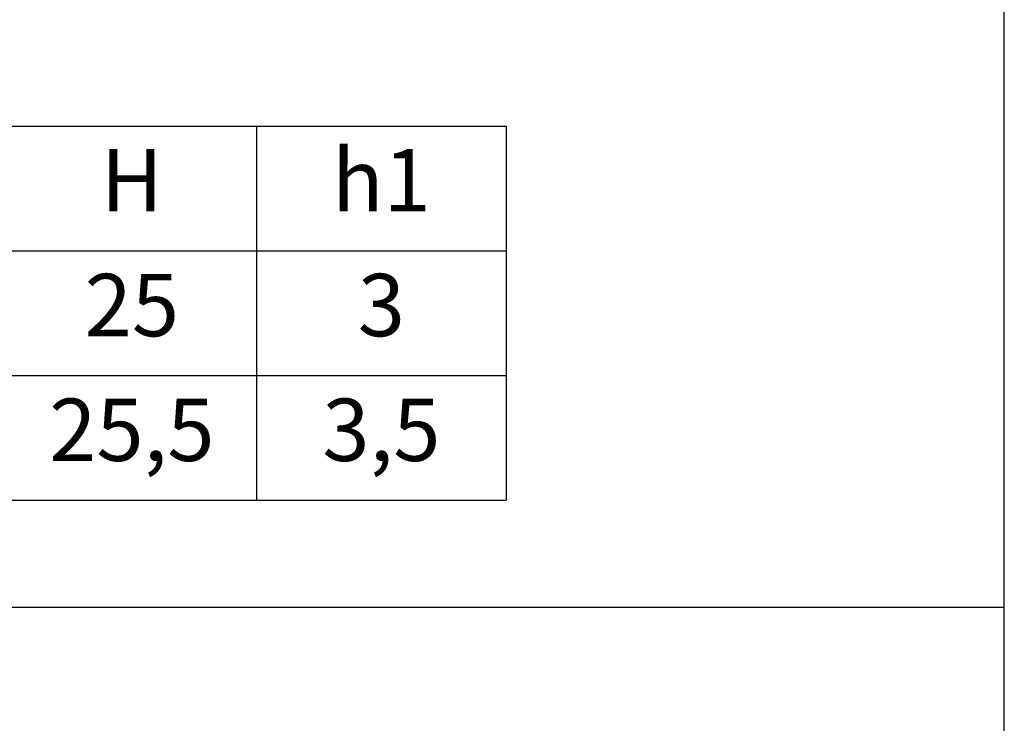
# Model space of a CAD drawing. Units: inches. Extents: x -5 to 215, y -5 to 302.
# Drawn here: x 145 to 200, y 34 to 74 of the extents above; entities that cross this region are included whole.
import ezdxf

# ---------------------------------------------------------------- set-up
doc = ezdxf.new("R2010")
doc.units = ezdxf.units.IN
doc.layers.add('1', color=7, linetype='Continuous')
doc.styles.add('CONVERTER_11', font='txt.shx', dxfattribs={"width": 0.9})

# ---------------------------------------------------------------- blocks, each defined once
blk = doc.blocks.new('開示A4')
at = {"layer": '1', "color": 7, "linetype": 'Continuous'}
for p, q in [((200, 10), (200, 148.5)), ((25, 41), (200, 41))]:
    blk.add_line(p, q, dxfattribs=at)
blk = doc.blocks.new('開示A4枠')
at = {"layer": '1'}
blk.add_blockref('開示A4', (0, 0), dxfattribs=at)

msp = doc.modelspace()

# ---------------------------------------------------------------- linework, layer by layer
at = {"color": 7, "linetype": 'Continuous'}
for p, q in [((49.053, 68), (172.053, 68)), ((172.053, 68), (172.053, 47)), ((49.053, 47), (172.053, 47))]:
    msp.add_line(p, q, dxfattribs=at)
at = {"color": 2, "linetype": 'Continuous'}
for p, q in [((158.053, 68), (158.053, 47)), ((49.053, 61), (172.053, 61)), ((49.053, 54), (172.053, 54))]:
    msp.add_line(p, q, dxfattribs=at)

# ---------------------------------------------------------------- block references
msp.add_blockref('開示A4枠', (0, 0))

# ---------------------------------------------------------------- texts
at = {"color": 2, "char_height": 3.5, "attachment_point": 5, "style": 'CONVERTER_11'}
for s, insert in [('h1', (165.053, 64.5)), ('H', (151.053, 64.5))]:
    msp.add_mtext(s, dxfattribs=dict(at, insert=insert))
at = {"color": 7, "char_height": 3.5, "attachment_point": 5, "style": 'CONVERTER_11'}
for s, insert in [('25', (151.053, 57.5)), ('3', (165.053, 57.5)), ('25,5', (151.053, 50.5)), ('3,5', (165.053, 50.5))]:
    msp.add_mtext(s, dxfattribs=dict(at, insert=insert))

doc.saveas('drawing.dxf')
